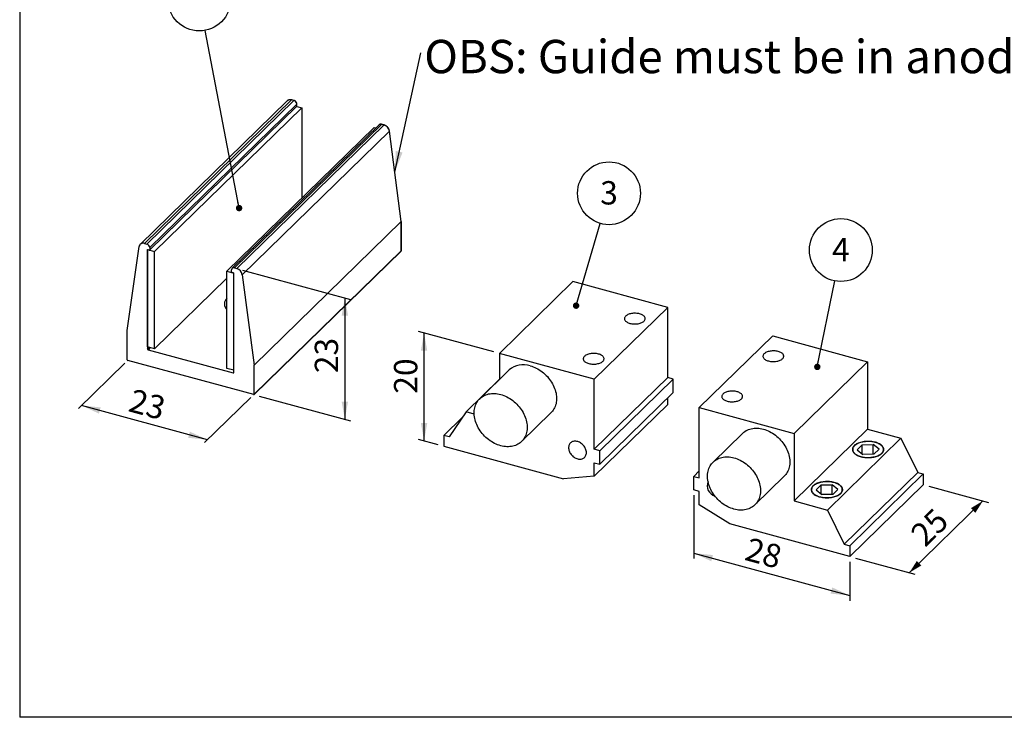
# Model space of a CAD drawing. Units: millimetres. Extents: x 17 to 827, y 20 to 541.
# Drawn here: x 17 to 330, y 20 to 241 of the extents above; entities that cross this region are included whole.
import ezdxf

# ---------------------------------------------------------------- set-up
doc = ezdxf.new("R2010")
doc.units = ezdxf.units.MM
doc.header["$LTSCALE"] = 2
doc.linetypes.add('SLD-Solid', pattern=[0])
doc.layers.add('DIM', color=7, linetype='SLD-Solid')
doc.styles.add('SLDTEXTSTYLE0', font='TXT', dxfattribs={"width": 0.75})
doc.dimstyles.new('SLDDIMSTYLE1', dxfattribs={"dimtxt": 7.408333, "dimasz": 6.604, "dimexe": 0, "dimexo": 0.0625, "dimgap": 1.852083, "dimtad": 2, "dimdec": 0, "dimlfac": 0.5, "dimrnd": 1e-09, "dimzin": 12, "dimdsep": 46, "dimtxsty": 'SLDTEXTSTYLE0', "dimsah": 1, "dimcen": 0.09, "dimadec": 0, "dimazin": 3, "dimtfac": 1, "dimtdec": 0, "dimtofl": 0, "dimtmove": 0, "dimatfit": 3, "dimfxl": 0, "dimfrac": 2, "dimtolj": 1, "dimtzin": 12, "dimarcsym": 0})
doc.dimstyles.new('SLDDIMSTYLE2', dxfattribs={"dimtxt": 7.408333, "dimasz": 6.604, "dimexe": 0, "dimexo": 0.0625, "dimgap": 1.852083, "dimtad": 2, "dimdec": 1, "dimlfac": 0.5, "dimrnd": 1e-09, "dimzin": 12, "dimdsep": 46, "dimtxsty": 'SLDTEXTSTYLE0', "dimsah": 1, "dimcen": 0.09, "dimadec": 0, "dimazin": 3, "dimtfac": 1, "dimtdec": 1, "dimtofl": 0, "dimtmove": 0, "dimatfit": 3, "dimfxl": 0, "dimfrac": 2, "dimtolj": 1, "dimtzin": 12, "dimarcsym": 0})
doc.dimstyles.new('SLDDIMSTYLE3', dxfattribs={"dimtxt": 0.18, "dimasz": 2.032, "dimexe": 0, "dimexo": 0.0625, "dimgap": 0, "dimtad": 0, "dimtih": 1, "dimtoh": 1, "dimdec": 0, "dimrnd": 1e-09, "dimzin": 0, "dimdsep": 46, "dimtxsty": 'Standard', "dimblk1": 'DOT', "dimblk2": 'DOT', "dimsah": 1, "dimcen": 0.09, "dimadec": 0, "dimazin": 0, "dimtfac": 2.032, "dimtdec": 0, "dimtofl": 0, "dimtmove": 0, "dimatfit": 3, "dimldrblk": 'DOT', "dimfxl": 0, "dimfrac": 2, "dimtolj": 1, "dimtzin": 0, "dimarcsym": 0})
doc.dimstyles.new('SLDDIMSTYLE4', dxfattribs={"dimtxt": 0.18, "dimasz": 6.604, "dimexe": 0, "dimexo": 0.0625, "dimgap": 0, "dimtad": 0, "dimtih": 1, "dimtoh": 1, "dimdec": 0, "dimrnd": 1e-09, "dimzin": 0, "dimdsep": 46, "dimtxsty": 'Standard', "dimsah": 1, "dimcen": 0.09, "dimadec": 0, "dimazin": 0, "dimtfac": 6.604, "dimtdec": 0, "dimtofl": 0, "dimtmove": 0, "dimatfit": 3, "dimfxl": 0, "dimfrac": 2, "dimtolj": 1, "dimtzin": 0, "dimarcsym": 0})

# ---------------------------------------------------------------- blocks, each defined once
blk = doc.blocks.new('_D_2')
at = {"layer": 'DIM'}
for p, q in [((50.67, 132.32), (35.99, 117.99)), ((76.9, 108.04), (36.92, 118.9)), ((90.64, 121.46), (75.96, 107.13))]:
    blk.add_line(p, q, dxfattribs=at)
for points in [[(36.92, 118.9), (42.49, 116.34), (43.03, 118.3)], [(76.9, 108.04), (71.32, 110.61), (70.79, 108.65)]]:
    blk.add_solid(points, dxfattribs=at)
at = {"layer": 'DIM', "insert": (53.36, 124.33), "char_height": 7.408, "attachment_point": 1, "rotation": 344.7955, "style": 'SLDTEXTSTYLE0'}
blk.add_mtext('23', dxfattribs=at)
blk = doc.blocks.new('_D_3')
at = {"layer": 'DIM'}
for p, q in [((87.99, 161.92), (122.28, 152.6)), ((120.51, 153.08), (120.51, 114.5)), ((93.34, 121.89), (122.28, 114.02))]:
    blk.add_line(p, q, dxfattribs=at)
for points in [[(120.51, 153.08), (119.5, 147.42), (121.53, 147.42)], [(120.51, 114.5), (121.53, 120.16), (119.5, 120.16)]]:
    blk.add_solid(points, dxfattribs=at)
at = {"layer": 'DIM', "insert": (110.96, 129.16), "char_height": 7.408, "attachment_point": 1, "rotation": 90, "style": 'SLDTEXTSTYLE0'}
blk.add_mtext('23', dxfattribs=at)
blk = doc.blocks.new('_D_4')
at = {"layer": 'DIM'}
for p, q in [((167.81, 135.94), (143.89, 142.44)), ((145.66, 107.67), (145.66, 141.96)), ((150.12, 106.46), (143.89, 108.15))]:
    blk.add_line(p, q, dxfattribs=at)
for points in [[(145.66, 141.96), (144.64, 136.3), (146.67, 136.3)], [(145.66, 107.67), (146.67, 113.33), (144.64, 113.33)]]:
    blk.add_solid(points, dxfattribs=at)
at = {"layer": 'DIM', "insert": (136.11, 122.64), "char_height": 7.408, "attachment_point": 1, "rotation": 90, "style": 'SLDTEXTSTYLE0'}
blk.add_mtext('20', dxfattribs=at)
blk = doc.blocks.new('_D_5')
at = {"layer": 'DIM'}
for p, q in [((231.23, 90.41), (231.23, 70.33)), ((231.23, 72.04), (280.76, 58.58)), ((280.76, 69.24), (280.76, 56.87))]:
    blk.add_line(p, q, dxfattribs=at)
for points in [[(231.23, 72.04), (236.81, 69.47), (237.34, 71.43)], [(280.76, 58.58), (275.19, 61.15), (274.65, 59.19)]]:
    blk.add_solid(points, dxfattribs=at)
at = {"layer": 'DIM', "insert": (248.97, 77.12), "char_height": 7.408, "attachment_point": 1, "rotation": 344.7955, "style": 'SLDTEXTSTYLE0'}
blk.add_mtext('28', dxfattribs=at)
blk = doc.blocks.new('_D_6')
at = {"layer": 'DIM'}
for p, q in [((305.87, 93.25), (324.77, 88.11)), ((299.66, 65.81), (323, 88.59)), ((282.53, 70.47), (301.43, 65.33))]:
    blk.add_line(p, q, dxfattribs=at)
for points in [[(323, 88.59), (319.21, 86.31), (320.63, 84.85)], [(299.66, 65.81), (303.46, 68.1), (302.04, 69.55)]]:
    blk.add_solid(points, dxfattribs=at)
at = {"layer": 'DIM', "insert": (299.47, 78.97), "char_height": 7.408, "attachment_point": 1, "rotation": 44.305, "style": 'SLDTEXTSTYLE0'}
blk.add_mtext('25', dxfattribs=at)
blk = doc.blocks.new('SW_NOTE_6')
at = {"layer": 'DIM', "color": 0}
blk.add_circle((1.97, 9.77), 9.97, dxfattribs=at)
at = {"layer": 'DIM', "color": 0, "insert": (1.99, 13.62), "char_height": 7.41, "attachment_point": 2, "style": 'SLDTEXTSTYLE0'}
blk.add_mtext('4', dxfattribs=at)
blk = doc.blocks.new('_Dot')
at = {"color": 0, "linetype": 'ByBlock', "lineweight": -2}
blk.add_line((-0.5, 0), (-1, 0), dxfattribs=at)
at = {"color": 0, "linetype": 'ByBlock', "const_width": 0.5}
blk.add_lwpolyline([(-0.25, 0, 1), (0.25, 0, 1)], format="xyb", close=True, dxfattribs=at)
blk = doc.blocks.new('SW_NOTE_7')
at = {"layer": 'DIM', "color": 0}
blk.add_circle((2.8, 9.57), 9.97, dxfattribs=at)
at = {"layer": 'DIM', "color": 0, "insert": (2.81, 13.42), "char_height": 7.41, "attachment_point": 2, "style": 'SLDTEXTSTYLE0'}
blk.add_mtext('3', dxfattribs=at)
blk = doc.blocks.new('SW_NOTE_8')
at = {"layer": 'DIM', "color": 0}
blk.add_circle((-1.87, 9.79), 9.97, dxfattribs=at)
at = {"layer": 'DIM', "color": 0, "insert": (-1.85, 13.65), "char_height": 7.41, "attachment_point": 2, "style": 'SLDTEXTSTYLE0'}
blk.add_mtext('2', dxfattribs=at)
blk = doc.blocks.new('SW_NOTE_10')
at = {"layer": 'DIM', "color": 0, "insert": (1.11, 4.15), "char_height": 10.5833, "attachment_point": 1, "style": 'SLDTEXTSTYLE0'}
blk.add_mtext('OBS: Guide must be in anodized aluminium finish', dxfattribs=at)

msp = doc.modelspace()

# ---------------------------------------------------------------- linework, layer by layer
at = {"color": 7, "linetype": 'SLD-Solid', "lineweight": 25}
for p, q in [((102.23, 215.62), (55.56, 170.07)), ((103.62, 215.9), (56.95, 170.35)), ((57.7, 170.15), (104.37, 215.7)), ((102.27, 215.66), (102.23, 215.62)), ((104.37, 215.7), (103.62, 215.9)), ((104.42, 215.72), (103.67, 215.92)), ((58.55, 168.27), (105.22, 213.82)), ((105.26, 214.6), (58.59, 169.05)), ((58.59, 168.36), (105.26, 213.91)), ((60.09, 167.78), (106.85, 213.43)), ((105.25, 213.86), (106.85, 213.43)), ((105.26, 213.91), (105.26, 214.6)), ((105.28, 213.96), (105.28, 214.65)), ((106.85, 213.43), (106.85, 184.73)), ((83.09, 161.53), (129.85, 207.18)), ((131.44, 208.01), (84.77, 162.46)), ((132.14, 208.15), (85.47, 162.6)), ((86.22, 162.4), (132.89, 207.95)), ((129.85, 207.18), (130.43, 207.02)), ((131.45, 208.02), (131.44, 208.01)), ((132.89, 207.95), (132.14, 208.15)), ((132.94, 207.97), (132.2, 208.17)), ((134.65, 205.98), (87.98, 160.43)), ((138.42, 177.31), (134.65, 205.98)), ((138.44, 177.36), (134.67, 206.03)), ((91.75, 131.76), (138.42, 177.31)), ((138.42, 177.29), (91.75, 131.74)), ((138.42, 168.04), (138.42, 177.29)), ((138.45, 168.09), (138.45, 177.34)), ((51.42, 142.72), (55.2, 169.34)), ((56.95, 170.35), (57.7, 170.15)), ((58.59, 169.05), (58.59, 168.36)), ((57.88, 168.38), (60.09, 167.78)), ((57.88, 137.53), (57.88, 168.38)), ((57.88, 168.21), (57.88, 136.84)), ((58.41, 168.24), (58.06, 168.34)), ((60.09, 136.93), (60.09, 167.78)), ((91.72, 122.4), (138.38, 167.95)), ((91.75, 122.49), (138.42, 168.04)), ((85.47, 162.6), (86.22, 162.4)), ((83.09, 159.37), (60.09, 136.93)), ((83.09, 130.68), (83.09, 161.53)), ((83.09, 161.53), (85.3, 160.93)), ((84.59, 161.3), (84.59, 161.98)), ((85.12, 160.98), (84.77, 161.08)), ((85.3, 130.08), (85.3, 160.93)), ((85.3, 129.39), (85.3, 160.76)), ((87.98, 160.43), (91.75, 131.76)), ((169.58, 135.46), (192.91, 158.23)), ((222.98, 150.06), (192.91, 158.23)), ((199.65, 127.28), (222.98, 150.06)), ((222.98, 127.77), (222.98, 150.06)), ((51.42, 133.45), (51.42, 142.7)), ((256.34, 140.99), (233, 118.22)), ((256.34, 140.99), (286.41, 132.82)), ((60.09, 136.93), (57.88, 137.53)), ((58.06, 136.62), (85.12, 129.27)), ((169.58, 135.46), (169.58, 127.16)), ((199.65, 127.28), (169.58, 135.46)), ((91.58, 122.37), (51.6, 133.23)), ((91.75, 122.49), (91.75, 131.74)), ((286.41, 132.82), (263.07, 110.05)), ((286.41, 132.82), (286.41, 111.39)), ((85.3, 130.08), (83.09, 130.68)), ((172.67, 130.18), (163.34, 121.07)), ((169.58, 127.27), (158.97, 116.91)), ((222.98, 127.77), (199.65, 105)), ((199.65, 105), (199.65, 127.28)), ((224.75, 127.29), (201.42, 104.52)), ((224.75, 127.29), (222.98, 127.77)), ((224.75, 123.01), (224.75, 127.29)), ((224.75, 123.01), (201.42, 100.23)), ((222.98, 119.2), (199.65, 96.42)), ((222.98, 119.2), (222.98, 121.28)), ((158.97, 116.91), (153.66, 108.92)), ((161.58, 116.2), (158.97, 116.91)), ((176.61, 107.47), (185.94, 116.58)), ((233, 95.93), (233, 118.22)), ((233, 118.22), (263.07, 110.05)), ((157.83, 115.2), (151.89, 109.4)), ((151.89, 109.4), (151.89, 105.98)), ((153.66, 108.92), (151.89, 109.4)), ((246.71, 110.06), (237.38, 100.95)), ((263.07, 88.62), (286.41, 111.39)), ((263.07, 110.05), (263.07, 88.62)), ((286.41, 111.39), (297.02, 108.51)), ((273.69, 85.73), (297.02, 108.51)), ((284.74, 106.45), (283.12, 104.87)), ((284.74, 106.45), (288.2, 106.52)), ((284.74, 103.55), (284.74, 106.45)), ((290.04, 105.01), (288.2, 106.52)), ((288.2, 103.42), (288.2, 106.52)), ((297.02, 108.51), (302.33, 97.64)), ((151.89, 105.98), (189.92, 95.64)), ((201.42, 104.52), (199.65, 105)), ((201.42, 100.23), (201.42, 104.52)), ((283.12, 104.87), (284.96, 103.36)), ((288.43, 103.43), (284.96, 103.36)), ((290.04, 105.01), (288.43, 103.43)), ((199.65, 100.71), (201.42, 100.23)), ((199.65, 96.42), (199.65, 100.71)), ((231.23, 96.41), (233, 98.14)), ((278.99, 74.86), (302.33, 97.64)), ((280.76, 74.38), (304.1, 97.16)), ((302.33, 97.64), (304.1, 97.16)), ((304.1, 97.16), (304.1, 93.73)), ((199.65, 96.42), (189.92, 95.64)), ((231.23, 92.13), (231.23, 96.41)), ((231.23, 96.41), (233, 95.93)), ((250.65, 87.35), (259.98, 96.46)), ((271.67, 93.69), (275.13, 93.76)), ((276.98, 92.25), (275.13, 93.76)), ((275.13, 90.67), (275.13, 93.76)), ((233, 91.65), (231.23, 92.13)), ((233, 87.36), (233, 91.65)), ((271.67, 93.69), (270.05, 92.12)), ((270.05, 92.12), (271.9, 90.61)), ((271.67, 90.79), (271.67, 93.69)), ((275.36, 90.67), (271.9, 90.61)), ((276.98, 92.25), (275.36, 90.67)), ((280.76, 70.95), (304.1, 93.73)), ((263.07, 88.62), (273.69, 85.73)), ((242.73, 81.29), (233, 87.36)), ((273.69, 85.73), (278.99, 74.86)), ((280.76, 70.95), (242.73, 81.29)), ((278.99, 74.86), (280.76, 74.38)), ((280.76, 74.38), (280.76, 70.95))]:
    msp.add_line(p, q, dxfattribs=at)
at = {"color": 1, "linetype": 'SLD-Solid', "lineweight": 25}
for p, q in [((57.88, 136.84), (58.43, 137.38)), ((58.74, 137.29), (58.06, 136.62)), ((85.12, 129.27), (85.3, 129.44))]:
    msp.add_line(p, q, dxfattribs=at)
at = {"color": 7, "linetype": 'SLD-Solid', "lineweight": 25, "flags": 128}
for points in [[(211, 144.99), (211.31, 144.91), (211.62, 144.86), (211.95, 144.82), (212.28, 144.8), (212.61, 144.79), (212.95, 144.8), (213.28, 144.83), (213.6, 144.88), (213.91, 144.94), (214.21, 145.02), (214.49, 145.12), (214.75, 145.22), (214.98, 145.35), (215.2, 145.48), (215.38, 145.62), (215.54, 145.77), (215.66, 145.93), (215.76, 146.1), (215.82, 146.27), (215.84, 146.44), (215.84, 146.61), (215.8, 146.78), (215.72, 146.95), (215.61, 147.11), (215.48, 147.27), (215.31, 147.42), (215.11, 147.56), (214.89, 147.69), (214.64, 147.8), (214.37, 147.91), (214.08, 147.99), (213.78, 148.07), (213.47, 148.12), (213.14, 148.16), (212.81, 148.18), (212.47, 148.19), (212.14, 148.18), (211.81, 148.15), (211.49, 148.1), (211.18, 148.04), (210.88, 147.96), (210.6, 147.86), (210.34, 147.76), (210.11, 147.63), (209.89, 147.5), (209.71, 147.36), (209.55, 147.21), (209.43, 147.05), (209.33, 146.88), (209.27, 146.71), (209.25, 146.54), (209.25, 146.37), (209.29, 146.2), (209.37, 146.03), (209.48, 145.87), (209.61, 145.71), (209.78, 145.56), (209.98, 145.42), (210.2, 145.29), (210.45, 145.18), (210.72, 145.07), (211, 144.99)], [(197.94, 132.23), (198.24, 132.16), (198.56, 132.1), (198.88, 132.06), (199.21, 132.04), (199.55, 132.04), (199.88, 132.05), (200.21, 132.08), (200.53, 132.13), (200.84, 132.19), (201.14, 132.27), (201.42, 132.36), (201.68, 132.47), (201.92, 132.59), (202.13, 132.72), (202.31, 132.87), (202.47, 133.02), (202.6, 133.18), (202.69, 133.34), (202.75, 133.51), (202.78, 133.69), (202.77, 133.86), (202.73, 134.03), (202.65, 134.2), (202.55, 134.36), (202.41, 134.52), (202.24, 134.67), (202.04, 134.8), (201.82, 134.93), (201.57, 135.05), (201.3, 135.15), (201.02, 135.24), (200.71, 135.31), (200.4, 135.37), (200.07, 135.41), (199.74, 135.43), (199.41, 135.43), (199.07, 135.42), (198.74, 135.39), (198.42, 135.35), (198.11, 135.28), (197.82, 135.2), (197.54, 135.11), (197.28, 135), (197.04, 134.88), (196.83, 134.75), (196.64, 134.6), (196.48, 134.45), (196.36, 134.29), (196.27, 134.13), (196.21, 133.96), (196.18, 133.79), (196.19, 133.61), (196.23, 133.44), (196.3, 133.27), (196.41, 133.11), (196.55, 132.96), (196.71, 132.81), (196.91, 132.67), (197.13, 132.54), (197.38, 132.42), (197.65, 132.32), (197.94, 132.23)], [(258.05, 136.04), (257.75, 136.12), (257.43, 136.17), (257.11, 136.21), (256.78, 136.23), (256.44, 136.24), (256.11, 136.23), (255.78, 136.2), (255.46, 136.15), (255.15, 136.09), (254.85, 136.01), (254.57, 135.91), (254.31, 135.81), (254.07, 135.69), (253.86, 135.55), (253.67, 135.41), (253.52, 135.26), (253.39, 135.1), (253.3, 134.93), (253.24, 134.76), (253.21, 134.59), (253.22, 134.42), (253.26, 134.25), (253.33, 134.08), (253.44, 133.92), (253.58, 133.76), (253.75, 133.61), (253.94, 133.47), (254.17, 133.34), (254.41, 133.23), (254.68, 133.13), (254.97, 133.04), (255.27, 132.97), (255.59, 132.91), (255.92, 132.87), (256.25, 132.85), (256.58, 132.84), (256.91, 132.85), (257.24, 132.88), (257.57, 132.93), (257.88, 132.99), (258.17, 133.07), (258.45, 133.17), (258.71, 133.27), (258.95, 133.4), (259.16, 133.53), (259.35, 133.67), (259.5, 133.82), (259.63, 133.98), (259.72, 134.15), (259.78, 134.32), (259.81, 134.49), (259.8, 134.66), (259.76, 134.83), (259.69, 135), (259.58, 135.16), (259.44, 135.32), (259.27, 135.47), (259.08, 135.61), (258.85, 135.74), (258.61, 135.85), (258.34, 135.96), (258.05, 136.04)], [(179.31, 131.53), (179.81, 131.38), (180.3, 131.2), (180.79, 130.99), (181.28, 130.76), (181.76, 130.5), (182.23, 130.22), (182.7, 129.91), (183.15, 129.58), (183.58, 129.23), (184, 128.86), (184.41, 128.47), (184.79, 128.06), (185.16, 127.63), (185.51, 127.19), (185.83, 126.74), (186.13, 126.27), (186.41, 125.8), (186.67, 125.31), (186.89, 124.82), (187.09, 124.33), (187.27, 123.83), (187.41, 123.33), (187.53, 122.83), (187.62, 122.33), (187.68, 121.83), (187.71, 121.34), (187.71, 120.86), (187.68, 120.38), (187.62, 119.92), (187.53, 119.47), (187.41, 119.03), (187.27, 118.61), (187.09, 118.21), (186.89, 117.82), (186.67, 117.45), (186.41, 117.1), (186.13, 116.78), (185.94, 116.58)], [(169.97, 122.42), (170.47, 122.27), (170.97, 122.09), (171.46, 121.88), (171.95, 121.65), (172.43, 121.39), (172.9, 121.11), (173.36, 120.8), (173.81, 120.47), (174.25, 120.12), (174.67, 119.75), (175.07, 119.36), (175.46, 118.95), (175.83, 118.52), (176.17, 118.08), (176.5, 117.63), (176.8, 117.16), (177.08, 116.69), (177.33, 116.2), (177.56, 115.71), (177.76, 115.22), (177.93, 114.72), (178.08, 114.22), (178.2, 113.72), (178.28, 113.22), (178.34, 112.72), (178.37, 112.23), (178.37, 111.75), (178.34, 111.27), (178.28, 110.81), (178.2, 110.36), (178.08, 109.92), (177.93, 109.5), (177.76, 109.1), (177.56, 108.71), (177.33, 108.34), (177.08, 107.99), (176.8, 107.67), (176.5, 107.37), (176.17, 107.09), (175.83, 106.84), (175.46, 106.61), (175.07, 106.41), (174.67, 106.24), (174.25, 106.1), (173.81, 105.98), (173.36, 105.9), (172.9, 105.84), (172.43, 105.82), (171.95, 105.82), (171.46, 105.85), (170.97, 105.92), (170.47, 106.01), (169.97, 106.13), (169.48, 106.28), (168.98, 106.46), (168.49, 106.66), (168, 106.89), (167.52, 107.15), (167.05, 107.43), (166.59, 107.74), (166.14, 108.07), (165.7, 108.42), (165.28, 108.79), (164.88, 109.19), (164.49, 109.59), (164.12, 110.02), (163.78, 110.46), (163.45, 110.91), (163.15, 111.38), (162.87, 111.86), (162.62, 112.34), (162.39, 112.83), (162.19, 113.33), (162.02, 113.83), (161.87, 114.33), (161.75, 114.83), (161.66, 115.33), (161.61, 115.82), (161.58, 116.31), (161.58, 116.8), (161.61, 117.27), (161.66, 117.73), (161.75, 118.18), (161.87, 118.62), (162.02, 119.04), (162.19, 119.45), (162.39, 119.84), (162.62, 120.2), (162.87, 120.55), (163.15, 120.87), (163.45, 121.18), (163.78, 121.45), (164.12, 121.71), (164.49, 121.93), (164.88, 122.13), (165.28, 122.3), (165.7, 122.45), (166.14, 122.56), (166.59, 122.64), (167.05, 122.7), (167.52, 122.73), (168, 122.72), (168.49, 122.69), (168.98, 122.63), (169.48, 122.54), (169.97, 122.42)], [(244.98, 123.29), (244.68, 123.36), (244.36, 123.42), (244.04, 123.46), (243.71, 123.48), (243.37, 123.49), (243.04, 123.47), (242.71, 123.44), (242.39, 123.4), (242.08, 123.33), (241.78, 123.25), (241.5, 123.16), (241.24, 123.05), (241, 122.93), (240.79, 122.8), (240.61, 122.65), (240.45, 122.5), (240.33, 122.34), (240.23, 122.18), (240.17, 122.01), (240.14, 121.84), (240.15, 121.66), (240.19, 121.49), (240.27, 121.33), (240.37, 121.16), (240.51, 121.01), (240.68, 120.86), (240.88, 120.72), (241.1, 120.59), (241.35, 120.47), (241.62, 120.37), (241.9, 120.28), (242.21, 120.21), (242.52, 120.15), (242.85, 120.11), (243.18, 120.09), (243.51, 120.09), (243.85, 120.1), (244.18, 120.13), (244.5, 120.18), (244.81, 120.24), (245.11, 120.32), (245.39, 120.41), (245.65, 120.52), (245.88, 120.64), (246.1, 120.77), (246.28, 120.92), (246.44, 121.07), (246.56, 121.23), (246.65, 121.4), (246.72, 121.56), (246.74, 121.74), (246.73, 121.91), (246.69, 122.08), (246.62, 122.25), (246.51, 122.41), (246.37, 122.57), (246.21, 122.72), (246.01, 122.86), (245.79, 122.98), (245.54, 123.1), (245.27, 123.2), (244.98, 123.29)], [(246.71, 110.06), (246.82, 110.16), (247.15, 110.44), (247.49, 110.69), (247.86, 110.92), (248.25, 111.12), (248.65, 111.29), (249.07, 111.43), (249.51, 111.55), (249.96, 111.63), (250.42, 111.69), (250.89, 111.72), (251.37, 111.71), (251.86, 111.68), (252.35, 111.62), (252.85, 111.52), (253.34, 111.4), (253.84, 111.25), (254.34, 111.08), (254.83, 110.87), (255.32, 110.64), (255.8, 110.38), (256.27, 110.1), (256.73, 109.79), (257.18, 109.46), (257.62, 109.11), (258.04, 108.74), (258.44, 108.35), (258.83, 107.94), (259.2, 107.51), (259.54, 107.07), (259.87, 106.62), (260.17, 106.15), (260.45, 105.68), (260.7, 105.19), (260.93, 104.7), (261.13, 104.21), (261.3, 103.71), (261.45, 103.2), (261.57, 102.7), (261.65, 102.2), (261.71, 101.71), (261.74, 101.22), (261.74, 100.74), (261.71, 100.26), (261.65, 99.8), (261.57, 99.35), (261.45, 98.91), (261.3, 98.49), (261.13, 98.08), (260.93, 97.7), (260.7, 97.33), (260.45, 96.98), (260.17, 96.66), (259.98, 96.46)], [(197.17, 103.96), (197.16, 104.24), (197.11, 104.53), (197.04, 104.83), (196.94, 105.12), (196.81, 105.41), (196.65, 105.69), (196.47, 105.96), (196.27, 106.21), (196.04, 106.46), (195.8, 106.68), (195.54, 106.88), (195.27, 107.06), (194.99, 107.22), (194.71, 107.35), (194.42, 107.45), (194.13, 107.52), (193.84, 107.56), (193.55, 107.57), (193.28, 107.55), (193.01, 107.51), (192.76, 107.43), (192.53, 107.32), (192.32, 107.19), (192.12, 107.03), (191.96, 106.85), (191.81, 106.64), (191.7, 106.41), (191.61, 106.17), (191.55, 105.91), (191.52, 105.63), (191.52, 105.35), (191.55, 105.06), (191.61, 104.77), (191.7, 104.48), (191.81, 104.19), (191.96, 103.9), (192.12, 103.63), (192.32, 103.36), (192.53, 103.11), (192.76, 102.88), (193.01, 102.66), (193.28, 102.47), (193.55, 102.31), (193.84, 102.16), (194.13, 102.05), (194.42, 101.96), (194.71, 101.91), (194.99, 101.88), (195.27, 101.88), (195.54, 101.91), (195.8, 101.98), (196.04, 102.07), (196.27, 102.19), (196.47, 102.34), (196.65, 102.51), (196.81, 102.7), (196.94, 102.92), (197.04, 103.16), (197.11, 103.41), (197.16, 103.68), (197.17, 103.96)], [(288.91, 107.22), (288.55, 107.31), (288.17, 107.38), (287.77, 107.44), (287.37, 107.48), (286.97, 107.51), (286.56, 107.51), (286.15, 107.5), (285.75, 107.48), (285.35, 107.44), (284.96, 107.38), (284.58, 107.3), (284.21, 107.21), (283.86, 107.1), (283.53, 106.98), (283.22, 106.84), (282.93, 106.7), (282.66, 106.54), (282.42, 106.37), (282.21, 106.19), (282.02, 106), (281.87, 105.8), (281.75, 105.6), (281.66, 105.4), (281.61, 105.19), (281.58, 104.98), (281.59, 104.77), (281.63, 104.56), (281.71, 104.36), (281.82, 104.15), (281.96, 103.96), (282.13, 103.77), (282.33, 103.58), (282.56, 103.41), (282.82, 103.24), (283.1, 103.09), (283.4, 102.95), (283.73, 102.83), (284.07, 102.71), (284.43, 102.61), (284.81, 102.53), (285.19, 102.47), (285.59, 102.42), (285.99, 102.38), (286.4, 102.37), (286.81, 102.37), (287.21, 102.38), (287.61, 102.42), (288.01, 102.47), (288.4, 102.54), (288.77, 102.62), (289.13, 102.72), (289.47, 102.84), (289.79, 102.97), (290.09, 103.11), (290.37, 103.26), (290.63, 103.43), (290.85, 103.6), (291.05, 103.78), (291.22, 103.98), (291.35, 104.17), (291.46, 104.38), (291.53, 104.58), (291.57, 104.79), (291.58, 105), (291.55, 105.21), (291.49, 105.42), (291.4, 105.62), (291.28, 105.82), (291.12, 106.02), (290.93, 106.21), (290.72, 106.38), (290.48, 106.55), (290.21, 106.71), (289.92, 106.86), (289.6, 106.99), (289.27, 107.11), (288.91, 107.22)], [(288.86, 107.17), (288.5, 107.26), (288.12, 107.33), (287.73, 107.39), (287.34, 107.43), (286.93, 107.45), (286.53, 107.46), (286.13, 107.45), (285.73, 107.42), (285.33, 107.37), (284.94, 107.31), (284.57, 107.24), (284.21, 107.14), (283.86, 107.03), (283.54, 106.91), (283.23, 106.77), (282.95, 106.63), (282.69, 106.47), (282.46, 106.29), (282.26, 106.11), (282.08, 105.93), (281.94, 105.73), (281.83, 105.53), (281.75, 105.33), (281.7, 105.12), (281.69, 104.91), (281.71, 104.7), (281.77, 104.5), (281.85, 104.3), (281.97, 104.1), (282.12, 103.9), (282.3, 103.72), (282.51, 103.54), (282.75, 103.37), (283.02, 103.21), (283.31, 103.07), (283.62, 102.94), (283.95, 102.82), (284.3, 102.71), (284.66, 102.62), (285.04, 102.55), (285.43, 102.49), (285.83, 102.45), (286.23, 102.43), (286.63, 102.42), (287.04, 102.43), (287.44, 102.46), (287.83, 102.5), (288.22, 102.57), (288.59, 102.64), (288.95, 102.74), (289.3, 102.84), (289.63, 102.97), (289.93, 103.1), (290.21, 103.25), (290.47, 103.41), (290.7, 103.58), (290.91, 103.76), (291.08, 103.95), (291.22, 104.15), (291.33, 104.35), (291.41, 104.55), (291.46, 104.76), (291.47, 104.97), (291.45, 105.17), (291.4, 105.38), (291.31, 105.58), (291.19, 105.78), (291.04, 105.98), (290.86, 106.16), (290.65, 106.34), (290.41, 106.51), (290.14, 106.66), (289.86, 106.81), (289.54, 106.94), (289.21, 107.06), (288.86, 107.17)], [(244.01, 86.01), (243.51, 86.16), (243.02, 86.33), (242.52, 86.54), (242.04, 86.77), (241.56, 87.03), (241.09, 87.31), (240.62, 87.62), (240.17, 87.95), (239.74, 88.3), (239.32, 88.67), (238.91, 89.06), (238.53, 89.47), (238.16, 89.9), (237.81, 90.34), (237.49, 90.79), (237.18, 91.26), (236.91, 91.73), (236.65, 92.22), (236.43, 92.71), (236.23, 93.21), (236.05, 93.71), (235.91, 94.21), (235.79, 94.71), (235.7, 95.21), (235.64, 95.7), (235.61, 96.19), (235.61, 96.67), (235.64, 97.15), (235.7, 97.61), (235.79, 98.06), (235.91, 98.5), (236.05, 98.92), (236.23, 99.33), (236.43, 99.71), (236.65, 100.08), (236.91, 100.43), (237.18, 100.75), (237.49, 101.05), (237.81, 101.33), (238.16, 101.58), (238.53, 101.81), (238.91, 102.01), (239.32, 102.18), (239.74, 102.32), (240.17, 102.44), (240.62, 102.52), (241.09, 102.58), (241.56, 102.61), (242.04, 102.6), (242.52, 102.57), (243.02, 102.51), (243.51, 102.41), (244.01, 102.29), (244.51, 102.14), (245, 101.97), (245.5, 101.76), (245.98, 101.53), (246.46, 101.27), (246.94, 100.99), (247.4, 100.68), (247.85, 100.35), (248.28, 100), (248.7, 99.63), (249.11, 99.24), (249.5, 98.83), (249.86, 98.4), (250.21, 97.96), (250.54, 97.51), (250.84, 97.04), (251.12, 96.57), (251.37, 96.08), (251.6, 95.59), (251.8, 95.1), (251.97, 94.6), (252.12, 94.09), (252.23, 93.59), (252.32, 93.09), (252.38, 92.6), (252.41, 92.11), (252.41, 91.63), (252.38, 91.15), (252.32, 90.69), (252.23, 90.24), (252.12, 89.8), (251.97, 89.38), (251.8, 88.97), (251.6, 88.59), (251.37, 88.22), (251.12, 87.87), (250.84, 87.55), (250.54, 87.25), (250.21, 86.97), (249.86, 86.72), (249.5, 86.49), (249.11, 86.29), (248.7, 86.12), (248.28, 85.98), (247.85, 85.86), (247.4, 85.78), (246.94, 85.72), (246.46, 85.7), (245.98, 85.7), (245.5, 85.73), (245, 85.79), (244.51, 85.89), (244.01, 86.01)], [(275.85, 94.46), (275.48, 94.55), (275.1, 94.63), (274.71, 94.69), (274.31, 94.73), (273.9, 94.75), (273.49, 94.76), (273.09, 94.75), (272.68, 94.72), (272.28, 94.68), (271.89, 94.62), (271.51, 94.54), (271.14, 94.45), (270.79, 94.35), (270.46, 94.22), (270.15, 94.09), (269.86, 93.94), (269.59, 93.78), (269.35, 93.61), (269.14, 93.43), (268.96, 93.25), (268.8, 93.05), (268.68, 92.85), (268.59, 92.64), (268.54, 92.44), (268.51, 92.23), (268.52, 92.02), (268.57, 91.81), (268.64, 91.6), (268.75, 91.4), (268.89, 91.2), (269.06, 91.01), (269.26, 90.83), (269.49, 90.65), (269.75, 90.49), (270.03, 90.34), (270.33, 90.2), (270.66, 90.07), (271, 89.96), (271.36, 89.86), (271.74, 89.78), (272.12, 89.71), (272.52, 89.66), (272.92, 89.63), (273.33, 89.61), (273.74, 89.61), (274.14, 89.63), (274.55, 89.67), (274.94, 89.72), (275.33, 89.79), (275.7, 89.87), (276.06, 89.97), (276.4, 90.08), (276.73, 90.21), (277.03, 90.35), (277.31, 90.51), (277.56, 90.67), (277.78, 90.85), (277.98, 91.03), (278.15, 91.22), (278.29, 91.42), (278.39, 91.62), (278.47, 91.83), (278.51, 92.04), (278.51, 92.25), (278.49, 92.46), (278.43, 92.67), (278.33, 92.87), (278.21, 93.07), (278.05, 93.26), (277.87, 93.45), (277.65, 93.63), (277.41, 93.8), (277.14, 93.96), (276.85, 94.1), (276.53, 94.24), (276.2, 94.36), (275.85, 94.46)], [(275.8, 94.41), (275.43, 94.5), (275.05, 94.58), (274.66, 94.63), (274.27, 94.67), (273.87, 94.7), (273.46, 94.7), (273.06, 94.69), (272.66, 94.67), (272.26, 94.62), (271.88, 94.56), (271.5, 94.48), (271.14, 94.39), (270.8, 94.28), (270.47, 94.16), (270.16, 94.02), (269.88, 93.87), (269.62, 93.71), (269.39, 93.54), (269.19, 93.36), (269.01, 93.17), (268.87, 92.98), (268.76, 92.78), (268.68, 92.57), (268.64, 92.37), (268.62, 92.16), (268.64, 91.95), (268.7, 91.74), (268.79, 91.54), (268.9, 91.34), (269.06, 91.15), (269.24, 90.96), (269.45, 90.79), (269.69, 90.62), (269.95, 90.46), (270.24, 90.31), (270.55, 90.18), (270.88, 90.06), (271.23, 89.96), (271.6, 89.87), (271.97, 89.79), (272.36, 89.74), (272.76, 89.7), (273.16, 89.67), (273.57, 89.67), (273.97, 89.68), (274.37, 89.7), (274.76, 89.75), (275.15, 89.81), (275.53, 89.89), (275.89, 89.98), (276.23, 90.09), (276.56, 90.21), (276.86, 90.35), (277.15, 90.5), (277.4, 90.66), (277.64, 90.83), (277.84, 91.01), (278.01, 91.2), (278.16, 91.39), (278.27, 91.59), (278.35, 91.8), (278.39, 92), (278.4, 92.21), (278.38, 92.42), (278.33, 92.63), (278.24, 92.83), (278.12, 93.03), (277.97, 93.22), (277.79, 93.41), (277.58, 93.58), (277.34, 93.75), (277.08, 93.91), (276.79, 94.06), (276.48, 94.19), (276.15, 94.31), (275.8, 94.41)]]:
    msp.add_lwpolyline(points, dxfattribs=at)
at = {"color": 1, "linetype": 'SLD-Solid', "lineweight": 25}
for centre, radius, start, end in [((103.17, 214.56), 1.42, 71.2154, 129.3095), ((103.67, 215.87), 0.0541, 80.7318, 143.9675), ((104.42, 215.67), 0.0541, 80.7083, 143.971), ((105.13, 213.91), 0.129, 315.3545, 1.9113), ((105.21, 214.65), 0.0664, 310.6429, 357.9583), ((105.21, 213.97), 0.0664, 310.6406, 357.9975), ((131.91, 207.48), 0.708, 71.1818, 130.5965), ((132.19, 208.12), 0.0541, 80.7318, 143.9675), ((132.94, 207.91), 0.0541, 80.7279, 143.9681), ((134.61, 206.03), 0.0617, 308.8114, 2.9918), ((138.38, 177.36), 0.0617, 308.8114, 2.9918), ((138.38, 177.34), 0.0664, 310.6406, 357.9975), ((138.29, 168.04), 0.129, 315.3545, 1.9113), ((138.38, 168.09), 0.0664, 310.6406, 357.9975)]:
    msp.add_arc(centre, radius, start, end, dxfattribs=at)
at = {"color": 7, "linetype": 'SLD-Solid', "lineweight": 25}
for centre, radius, start, end in [((104.04, 214.53), 1.21, 3.3916, 74.3338), ((105.08, 213.96), 0.2, 314.305, 0), ((132.21, 205.57), 2.47, 9.5408, 73.9217), ((138.25, 177.29), 0.176, 0.0693, 7.5684), ((138.25, 177.34), 0.2, 0, 7.5012), ((56.48, 169.14), 1.3, 68.7094, 171.3108), ((57.37, 168.98), 1.21, 3.3916, 74.3338), ((58.01, 168.22), 0.13, 68.8623, 180.9223), ((58.46, 168.36), 0.13, 248.8623, 0.9223), ((138.25, 168.09), 0.2, 314.305, 0), ((85.24, 161.99), 0.65, 68.8623, 180.9223), ((84.83, 161.31), 0.243, 183.3916, 254.3338), ((85.05, 160.75), 0.243, 3.3916, 74.3338), ((85.54, 160.02), 2.47, 9.5408, 73.9217), ((84.75, 151.16), 2.47, 132.3588, 227.6412), ((51.58, 142.7), 0.157, 172.0023, 180.0733), ((58.12, 136.86), 0.243, 183.3916, 254.3338), ((51.67, 133.47), 0.243, 183.3916, 254.3338), ((91.58, 131.74), 0.176, 0.0693, 7.5684), ((177.15, 125.12), 6.76, 71.4023, 131.5077), ((85.17, 129.39), 0.13, 248.8623, 0.9223), ((91.62, 122.49), 0.13, 248.8623, 0.9223), ((238.99, 93.44), 3.45, 158.3725, 252.497)]:
    msp.add_arc(centre, radius, start, end, dxfattribs=at)
for points, knots in [([(103.67, 215.92), (103.63, 215.93), (103.52, 215.96), (103.33, 215.99), (103.12, 215.99), (102.91, 215.97), (102.71, 215.92), (102.52, 215.84), (102.38, 215.75), (102.3, 215.68), (102.27, 215.66)], [0, 0, 0, 0, 0.076745, 0.218374, 0.359903, 0.500873, 0.640999, 0.780062, 0.918014, 1, 1, 1, 1]), ([(105.28, 214.65), (105.28, 214.68), (105.28, 214.76), (105.25, 214.9), (105.19, 215.05), (105.11, 215.2), (105.01, 215.34), (104.89, 215.47), (104.75, 215.58), (104.6, 215.66), (104.49, 215.7), (104.43, 215.72), (104.42, 215.72)], [0, 0, 0, 0, 0.065895, 0.179516, 0.293899, 0.409071, 0.524657, 0.640494, 0.756617, 0.873073, 0.982827, 1, 1, 1, 1]), ([(132.2, 208.17), (132.17, 208.18), (132.08, 208.2), (131.94, 208.21), (131.79, 208.19), (131.65, 208.15), (131.53, 208.09), (131.48, 208.04), (131.46, 208.02)], [0, 0, 0, 0, 0.1108911, 0.308466, 0.5053339, 0.6993189, 0.8895056, 1, 1, 1, 1]), ([(134.67, 206.03), (134.66, 206.07), (134.65, 206.19), (134.6, 206.37), (134.51, 206.59), (134.41, 206.81), (134.28, 207.01), (134.13, 207.21), (133.96, 207.39), (133.77, 207.55), (133.57, 207.69), (133.36, 207.81), (133.15, 207.91), (133.01, 207.95), (132.94, 207.97)], [0, 0, 0, 0, 0.04743, 0.13436, 0.221421, 0.308611, 0.395863, 0.483146, 0.570459, 0.657814, 0.745222, 0.832696, 0.92024, 1, 1, 1, 1])]:
    msp.add_open_spline(points, degree=3, knots=knots, dxfattribs=at)
at = {"layer": 'DIM', "color": 7}
for p in [(17.32, 540.62), (822.59, 19.92)]:
    msp.add_line(p, (17.32, 19.92), dxfattribs=at)

# ---------------------------------------------------------------- block references
at = {"layer": 'DIM'}
for name, p in [('SW_NOTE_8', (76.2, 237.99)), ('SW_NOTE_10', (144.6, 230.83)), ('SW_NOTE_7', (201.55, 176.71)), ('SW_NOTE_6', (275.97, 158.48))]:
    msp.add_blockref(name, p, dxfattribs=at)

# ---------------------------------------------------------------- dimensions: what is measured, and where the dimension line sits
for base, p1, p2, angle, dimstyle, picture, middle in [((120.51, 114.5), (86.22, 162.4), (91.58, 122.37), 90, 'SLDDIMSTYLE1', '_D_3', (120.51, 134.69)), ((145.66, 141.96), (151.89, 105.98), (169.58, 135.46), 90, 'SLDDIMSTYLE2', '_D_4', (145.66, 128.17)), ((36.92, 118.9), (91.58, 122.37), (51.6, 133.23), 344.7955, 'SLDDIMSTYLE1', '_D_2', (56.19, 113.67)), ((280.76, 58.58), (231.23, 92.13), (280.76, 70.95), 344.7955, 'SLDDIMSTYLE2', '_D_5', (251.8, 66.45)), ((323, 88.59), (280.76, 70.95), (304.1, 93.73), 44.305, 'SLDDIMSTYLE2', '_D_6', (310.09, 75.99))]:
    dim = msp.add_linear_dim(base=base, p1=p1, p2=p2, angle=angle, dimstyle=dimstyle, dxfattribs=at)
    dim.commit()
    dim.dimension.update_dxf_attribs({"geometry": picture, "text_midpoint": middle, "dimtype": 160})

# ---------------------------------------------------------------- leaders
for points, dimstyle in [([(86.95, 181.58), (76.2, 237.99)], 'SLDDIMSTYLE3'), ([(136.35, 193.02), (144.6, 230.83)], 'SLDDIMSTYLE4'), ([(193.92, 150.6), (201.55, 176.71)], 'SLDDIMSTYLE3'), ([(270.46, 131.17), (275.97, 158.48)], 'SLDDIMSTYLE3')]:
    msp.add_leader(points, dimstyle=dimstyle, dxfattribs=at)

doc.saveas('drawing.dxf')
